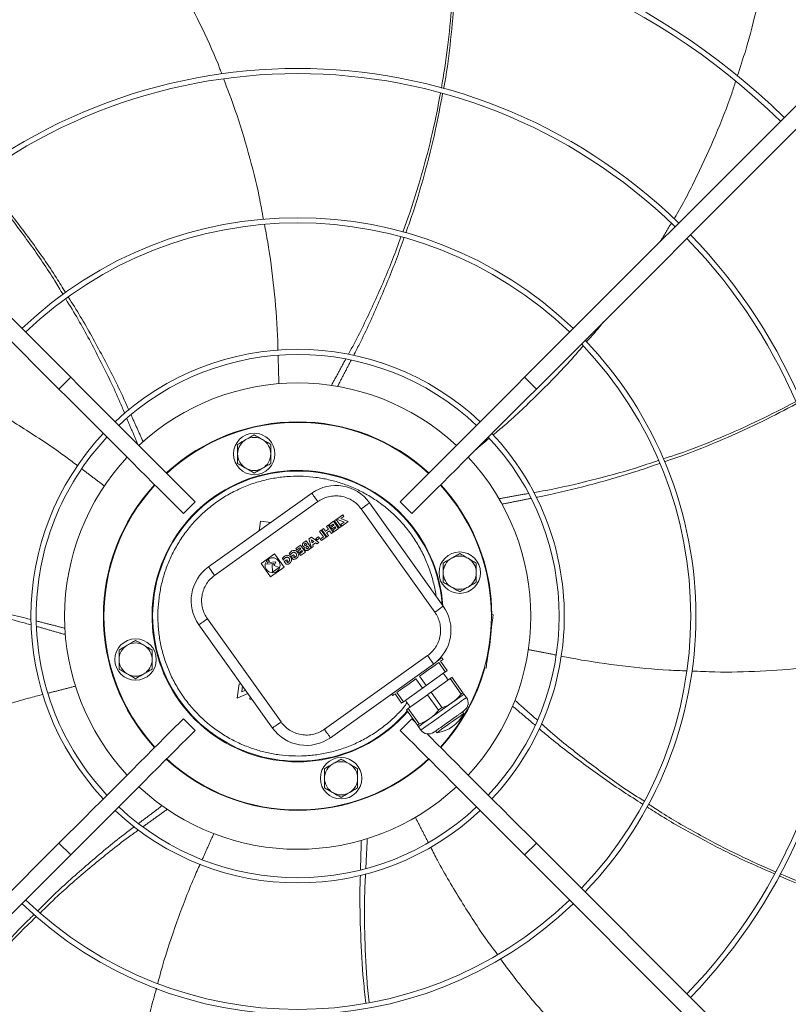
# Model space of a CAD drawing. Units: millimetres. Extents: x 301 to 17101, y 39 to 11919.
# Drawn here: x 9740 to 10111, y 8502 to 8977 of the extents above; entities that cross this region are included whole.
import ezdxf

# ---------------------------------------------------------------- set-up
doc = ezdxf.new("R2010")
doc.units = ezdxf.units.MM

msp = doc.modelspace()

# ---------------------------------------------------------------- linework, layer by layer
at = {"color": 7, "linetype": 'Continuous', "lineweight": 15}
for p, q in [((9558.848, 9010.826), (9764.995, 8804.678)), ((9984.147, 8804.678), (10190.294, 9010.826)), ((9759.339, 8799.021), (9553.191, 9005.169)), ((10195.951, 9005.169), (9989.803, 8799.021)), ((9764.995, 8804.678), (9759.339, 8799.021)), ((9989.803, 8799.021), (9984.147, 8804.678)), ((9881.419, 8748.745), (9831.578, 8713.194)), ((9825.073, 8744.6), (9819.417, 8738.943)), ((9884.322, 8744.674), (9834.482, 8709.123)), ((9944.866, 8694.236), (9909.315, 8744.076)), ((9929.725, 8738.943), (9924.068, 8744.6)), ((9896.375, 8738.345), (9893.509, 8736.301)), ((9895.455, 8736.549), (9896.913, 8737.589)), ((9896.913, 8737.589), (9896.375, 8738.345)), ((9940.795, 8691.333), (9905.244, 8741.173)), ((9856.658, 8735.225), (9856.056, 8730.654)), ((9861.56, 8734.58), (9856.658, 8735.225)), ((9888.461, 8732.701), (9889.276, 8733.281)), ((9889.4, 8731.385), (9888.461, 8732.701)), ((9891.691, 8729.895), (9889.276, 8733.281)), ((9891.946, 8735.186), (9889.666, 8733.56)), ((9889.666, 8733.56), (9890.205, 8732.804)), ((9890.205, 8732.804), (9891.671, 8733.85)), ((9892.07, 8733.29), (9890.605, 8732.244)), ((9890.605, 8732.244), (9891.144, 8731.489)), ((9891.144, 8731.489), (9892.609, 8732.534)), ((9891.671, 8733.85), (9892.07, 8733.29)), ((9894.362, 8731.799), (9891.946, 8735.186)), ((9893.129, 8736.042), (9892.315, 8735.461)), ((9892.315, 8735.461), (9894.736, 8732.066)), ((9892.609, 8732.534), (9893.009, 8731.974)), ((9895.55, 8732.647), (9893.129, 8736.042)), ((9893.509, 8736.301), (9896.975, 8734.803)), ((9894.736, 8732.066), (9895.55, 8732.647)), ((9896.975, 8734.803), (9895.386, 8733.67)), ((9895.386, 8733.67), (9895.925, 8732.914)), ((9898.921, 8735.051), (9895.455, 8736.549)), ((9895.925, 8732.914), (9898.921, 8735.051)), ((9881.206, 8727.525), (9880.021, 8726.68)), ((9884.788, 8724.97), (9881.206, 8727.525)), ((9884.617, 8727.757), (9883.315, 8726.828)), ((9885.156, 8727.002), (9884.617, 8727.757)), ((9885.954, 8730.912), (9885.14, 8730.331)), ((9885.14, 8730.331), (9887.017, 8727.7)), ((9887.017, 8727.7), (9885.486, 8726.608)), ((9888.37, 8727.525), (9885.954, 8730.912)), ((9886.025, 8725.853), (9888.37, 8727.525)), ((9887.094, 8731.725), (9886.28, 8731.144)), ((9886.28, 8731.144), (9888.695, 8727.758)), ((9887.094, 8731.725), (9888.032, 8730.409)), ((9888.032, 8730.409), (9889.4, 8731.385)), ((9888.571, 8729.654), (9889.939, 8730.629)), ((9889.509, 8728.338), (9888.571, 8729.654)), ((9888.695, 8727.758), (9889.509, 8728.338)), ((9889.939, 8730.629), (9890.877, 8729.314)), ((9890.877, 8729.314), (9891.691, 8729.895)), ((9893.009, 8731.974), (9891.478, 8730.882)), ((9892.017, 8730.127), (9891.478, 8730.882)), ((9892.017, 8730.127), (9894.362, 8731.799)), ((9875.924, 8723.758), (9873.644, 8722.132)), ((9878.34, 8720.371), (9875.924, 8723.758)), ((9878.725, 8725.755), (9877.29, 8724.732)), ((9878.396, 8724.617), (9877.984, 8724.323)), ((9878.931, 8723.868), (9878.396, 8724.617)), ((9878.518, 8723.573), (9878.931, 8723.868)), ((9881.14, 8722.369), (9878.725, 8725.755)), ((9879.353, 8723.276), (9878.86, 8722.923)), ((9879.94, 8722.454), (9879.353, 8723.276)), ((9880.021, 8726.68), (9881.271, 8722.462)), ((9881.17, 8726.322), (9881.612, 8724.828)), ((9882.439, 8725.417), (9881.17, 8726.322)), ((9882.132, 8723.076), (9881.271, 8722.462)), ((9881.612, 8724.828), (9882.439, 8725.417)), ((9881.891, 8723.887), (9883.238, 8724.847)), ((9882.132, 8723.076), (9881.891, 8723.887)), ((9883.238, 8724.847), (9883.926, 8724.356)), ((9883.315, 8726.828), (9883.854, 8726.073)), ((9883.854, 8726.073), (9885.156, 8727.002)), ((9883.926, 8724.356), (9884.788, 8724.97)), ((9886.025, 8725.853), (9885.486, 8726.608)), ((9863.404, 8719.544), (9856.891, 8714.898)), ((9868.049, 8713.031), (9863.404, 8719.544)), ((9870.531, 8719.6), (9871.057, 8718.862)), ((9871.434, 8718.205), (9872.601, 8719.038)), ((9872.419, 8716.823), (9871.434, 8718.205)), ((9872.601, 8719.038), (9873.043, 8718.419)), ((9873.043, 8718.419), (9872.606, 8718.108)), ((9872.606, 8718.108), (9872.889, 8717.711)), ((9873.644, 8722.132), (9874.183, 8721.376)), ((9874.183, 8721.376), (9875.649, 8722.422)), ((9876.048, 8721.861), (9874.583, 8720.816)), ((9874.583, 8720.816), (9875.122, 8720.061)), ((9875.122, 8720.061), (9876.587, 8721.106)), ((9876.987, 8720.546), (9875.456, 8719.454)), ((9875.995, 8718.699), (9875.456, 8719.454)), ((9875.649, 8722.422), (9876.048, 8721.861)), ((9875.995, 8718.699), (9878.34, 8720.371)), ((9876.587, 8721.106), (9876.987, 8720.546)), ((9879.446, 8722.101), (9879.94, 8722.454)), ((9879.706, 8721.346), (9881.14, 8722.369)), ((9856.891, 8714.898), (9861.536, 8708.385)), ((9860.612, 8716.57), (9859.679, 8714.522)), ((9859.679, 8714.522), (9863.013, 8714.843)), ((9861.041, 8715.968), (9860.612, 8716.57)), ((9860.721, 8715.266), (9861.041, 8715.968)), ((9864.055, 8715.587), (9860.721, 8715.266)), ((9861.536, 8708.385), (9868.049, 8713.031)), ((9862.681, 8714.115), (9862.238, 8714.29)), ((9862.238, 8714.29), (9862.398, 8710.622)), ((9863.013, 8714.843), (9862.681, 8714.115)), ((9863.278, 8713.881), (9864.055, 8715.587)), ((9865.654, 8712.944), (9863.278, 8713.881)), ((9867.21, 8717.23), (9867.736, 8716.493)), ((9868.112, 8715.836), (9869.28, 8716.669)), ((9868.112, 8715.836), (9869.098, 8714.454)), ((9869.28, 8716.669), (9869.721, 8716.05)), ((9869.721, 8716.05), (9869.284, 8715.738)), ((9869.284, 8715.738), (9869.567, 8715.342)), ((9862.398, 8710.622), (9865.654, 8712.944)), ((9968.067, 8690.249), (9968.968, 8690.13)), ((9826.91, 8685.298), (9862.461, 8635.458)), ((9830.981, 8688.201), (9866.531, 8638.361)), ((9967.271, 8677.241), (9968.185, 8684.181)), ((9968.185, 8684.181), (9967.925, 8684.216)), ((9966.357, 8670.301), (9967.271, 8677.241)), ((9887.454, 8634.86), (9937.294, 8670.411)), ((9966.097, 8670.335), (9966.357, 8670.301)), ((9890.357, 8630.789), (9940.197, 8666.34)), ((9945.858, 8662.541), (9942.664, 8667.019)), ((9943.55, 8667.65), (9946.743, 8663.173)), ((9945.858, 8662.541), (9936.638, 8655.965)), ((9965.574, 8664.352), (9964.674, 8664.471)), ((9846.32, 8656.703), (9845.42, 8649.862)), ((9847.409, 8656.559), (9846.32, 8656.703)), ((9846.474, 8657.87), (9846.433, 8657.558)), ((9846.433, 8657.558), (9846.724, 8657.52)), ((9934.867, 8654.701), (9931.674, 8659.179)), ((9933.445, 8660.442), (9936.638, 8655.965)), ((9948.181, 8659.285), (9938.961, 8652.708)), ((9953.485, 8651.848), (9948.181, 8659.285)), ((9949.066, 8659.916), (9954.37, 8652.48)), ((9845.42, 8649.862), (9850.577, 8652.118)), ((9847.568, 8652.848), (9847.956, 8655.793)), ((9849.465, 8653.677), (9847.568, 8652.848)), ((9924.762, 8647.494), (9921.568, 8651.971)), ((9922.454, 8652.603), (9925.648, 8648.125)), ((9934.867, 8654.701), (9925.648, 8648.125)), ((9937.19, 8651.445), (9927.971, 8644.869)), ((9942.494, 8644.009), (9937.19, 8651.445)), ((9938.961, 8652.708), (9944.265, 8645.272)), ((9851.634, 8650.636), (9851.467, 8649.368)), ((9851.467, 8649.368), (9852.649, 8649.213)), ((9932.389, 8636.801), (9927.085, 8644.237)), ((9927.971, 8644.869), (9933.275, 8637.433)), ((9819.417, 8639.948), (9825.073, 8634.291)), ((9924.068, 8634.291), (9929.725, 8639.948)), ((9931.188, 8638.486), (9929.725, 8639.948)), ((9553.191, 8373.722), (9759.339, 8579.87)), ((9759.339, 8579.87), (9764.995, 8574.213)), ((9984.147, 8574.213), (9989.803, 8579.87)), ((9989.803, 8579.87), (10195.951, 8373.722)), ((9764.995, 8574.213), (9558.848, 8368.065)), ((10190.294, 8368.065), (9984.147, 8574.213))]:
    msp.add_line(p, q, dxfattribs=at)
at = {"color": 7, "linetype": 'Continuous', "lineweight": 15, "flags": 128}
for points in [[(9764.995, 8804.678), (9769.124, 8800.549), (9773.237, 8796.436), (9777.319, 8792.355), (9781.354, 8788.319), (9785.327, 8784.346), (9789.224, 8780.449), (9793.029, 8776.645), (9796.728, 8772.946), (9800.307, 8769.367), (9803.752, 8765.921), (9807.051, 8762.622), (9810.191, 8759.483), (9813.16, 8756.514), (9815.947, 8753.727), (9818.541, 8751.132), (9820.933, 8748.741), (9823.113, 8746.56), (9825.073, 8744.6)], [(9984.147, 8804.678), (9980.018, 8800.549), (9975.905, 8796.436), (9971.823, 8792.355), (9967.788, 8788.319), (9963.815, 8784.346), (9959.918, 8780.449), (9956.113, 8776.645), (9952.414, 8772.946), (9948.835, 8769.367), (9945.39, 8765.921), (9942.091, 8762.622), (9938.951, 8759.483), (9935.982, 8756.514), (9933.195, 8753.727), (9930.601, 8751.132), (9928.209, 8748.741), (9926.029, 8746.56), (9924.068, 8744.6)], [(9759.339, 8799.021), (9763.467, 8794.892), (9767.58, 8790.779), (9771.662, 8786.698), (9775.697, 8782.662), (9779.671, 8778.689), (9783.567, 8774.793), (9787.372, 8770.988), (9791.071, 8767.289), (9794.65, 8763.71), (9798.095, 8760.265), (9801.394, 8756.966), (9804.534, 8753.826), (9807.503, 8750.857), (9810.29, 8748.07), (9812.884, 8745.476), (9815.276, 8743.084), (9817.456, 8740.904), (9819.417, 8738.943)], [(9989.803, 8799.021), (9985.675, 8794.892), (9981.562, 8790.779), (9977.48, 8786.698), (9973.445, 8782.662), (9969.471, 8778.689), (9965.575, 8774.793), (9961.77, 8770.988), (9958.071, 8767.289), (9954.492, 8763.71), (9951.047, 8760.265), (9947.748, 8756.966), (9944.608, 8753.826), (9941.639, 8750.857), (9938.852, 8748.07), (9936.258, 8745.476), (9933.866, 8743.084), (9931.686, 8740.904), (9929.725, 8738.943)], [(9943.63, 8752.848), (9945.293, 8750.987), (9948.948, 8746.517)], [(9884.322, 8744.674), (9883.756, 8745.468), (9883.211, 8746.232), (9882.709, 8746.936), (9882.269, 8747.552), (9881.908, 8748.059), (9881.64, 8748.435), (9881.474, 8748.667), (9881.419, 8748.745)], [(9905.244, 8741.173), (9906.038, 8741.739), (9906.802, 8742.284), (9907.506, 8742.786), (9908.123, 8743.226), (9908.629, 8743.587), (9909.005, 8743.855), (9909.237, 8744.021), (9909.315, 8744.076)], [(9834.482, 8709.123), (9833.916, 8709.918), (9833.371, 8710.681), (9832.869, 8711.385), (9832.429, 8712.002), (9832.068, 8712.508), (9831.799, 8712.884), (9831.634, 8713.116), (9831.578, 8713.194)], [(9944.866, 8694.236), (9944.787, 8694.181), (9944.556, 8694.015), (9944.18, 8693.747), (9943.673, 8693.386), (9943.057, 8692.946), (9942.353, 8692.444), (9941.589, 8691.899), (9940.795, 8691.333)], [(9968.968, 8690.13), (9968.953, 8690.016), (9968.908, 8689.677), (9968.836, 8689.128), (9968.739, 8688.388), (9968.62, 8687.486), (9968.484, 8686.458), (9968.337, 8685.342), (9968.185, 8684.181)], [(9830.981, 8688.201), (9830.187, 8687.635), (9829.423, 8687.09), (9828.719, 8686.588), (9828.102, 8686.148), (9827.596, 8685.787), (9827.22, 8685.519), (9826.988, 8685.354), (9826.91, 8685.298)], [(9937.294, 8670.411), (9937.86, 8669.616), (9938.405, 8668.853), (9938.907, 8668.149), (9939.347, 8667.532), (9939.708, 8667.026), (9939.976, 8666.65), (9940.142, 8666.418), (9940.197, 8666.34)], [(9966.357, 8670.301), (9966.205, 8669.141), (9966.058, 8668.025), (9965.922, 8666.996), (9965.804, 8666.095), (9965.706, 8665.355), (9965.634, 8664.805), (9965.589, 8664.467), (9965.574, 8664.352)], [(9942.664, 8667.019), (9941.829, 8666.423), (9940.875, 8665.742), (9939.816, 8664.987), (9938.665, 8664.166), (9937.436, 8663.29), (9936.145, 8662.369), (9934.809, 8661.416), (9933.445, 8660.442)], [(9941.909, 8667.708), (9942.888, 8668.407), (9943.606, 8668.919), (9944.043, 8669.231), (9944.19, 8669.335)], [(9944.771, 8668.521), (9944.693, 8668.466), (9944.462, 8668.301), (9944.079, 8668.028), (9943.55, 8667.65)], [(9946.743, 8663.173), (9946.645, 8663.102), (9946.543, 8663.03), (9946.438, 8662.954), (9946.329, 8662.877), (9946.216, 8662.796), (9946.1, 8662.714), (9945.981, 8662.629), (9945.858, 8662.541)], [(9931.674, 8659.179), (9930.309, 8658.206), (9928.973, 8657.252), (9927.682, 8656.332), (9926.453, 8655.455), (9925.302, 8654.634), (9924.243, 8653.879), (9923.29, 8653.199), (9922.454, 8652.603)], [(9949.066, 8659.916), (9948.968, 8659.846), (9948.866, 8659.773), (9948.76, 8659.698), (9948.651, 8659.62), (9948.539, 8659.54), (9948.423, 8659.457), (9948.304, 8659.372), (9948.181, 8659.285)], [(9921.568, 8651.971), (9921.039, 8651.594), (9920.657, 8651.321), (9920.425, 8651.155), (9920.347, 8651.1)], [(9936.638, 8655.965), (9936.417, 8655.807), (9936.196, 8655.649), (9935.974, 8655.491), (9935.753, 8655.333), (9935.531, 8655.175), (9935.31, 8655.017), (9935.089, 8654.859), (9934.867, 8654.701)], [(9938.961, 8652.708), (9938.74, 8652.55), (9938.519, 8652.393), (9938.297, 8652.235), (9938.076, 8652.077), (9937.854, 8651.919), (9937.633, 8651.761), (9937.411, 8651.603), (9937.19, 8651.445)], [(9954.873, 8651.775), (9954.779, 8651.708), (9954.499, 8651.508), (9954.037, 8651.178), (9953.401, 8650.725), (9952.602, 8650.155), (9951.654, 8649.479), (9950.573, 8648.708), (9949.378, 8647.855)], [(9954.37, 8652.48), (9954.272, 8652.41), (9954.17, 8652.337), (9954.065, 8652.262), (9953.955, 8652.184), (9953.843, 8652.104), (9953.727, 8652.021), (9953.608, 8651.936), (9953.485, 8651.848)], [(9925.648, 8648.125), (9925.525, 8648.038), (9925.406, 8647.952), (9925.29, 8647.87), (9925.177, 8647.79), (9925.068, 8647.712), (9924.963, 8647.636), (9924.861, 8647.564), (9924.762, 8647.494)], [(9956.035, 8650.147), (9955.885, 8650.04), (9955.439, 8649.722), (9954.71, 8649.202), (9953.717, 8648.494), (9952.488, 8647.617), (9951.055, 8646.595), (9949.459, 8645.456), (9947.742, 8644.232), (9945.952, 8642.955), (9944.137, 8641.66), (9942.346, 8640.383), (9940.629, 8639.158), (9939.033, 8638.019), (9937.6, 8636.998), (9936.371, 8636.121), (9935.378, 8635.413), (9934.649, 8634.892), (9934.203, 8634.575), (9934.054, 8634.468)], [(9949.378, 8647.855), (9948.089, 8646.935), (9946.727, 8645.964), (9945.317, 8644.959), (9943.883, 8643.935), (9942.448, 8642.912), (9941.038, 8641.906), (9939.677, 8640.935), (9938.387, 8640.016)], [(9927.971, 8644.869), (9927.848, 8644.781), (9927.728, 8644.696), (9927.613, 8644.613), (9927.5, 8644.533), (9927.391, 8644.455), (9927.286, 8644.38), (9927.184, 8644.307), (9927.085, 8644.237)], [(9954.751, 8642.475), (9954.713, 8642.448), (9954.41, 8642.232), (9953.819, 8641.81), (9952.966, 8641.202), (9951.893, 8640.437), (9950.649, 8639.549), (9949.292, 8638.581), (9947.885, 8637.578), (9946.496, 8636.587), (9945.187, 8635.654), (9944.022, 8634.822), (9943.053, 8634.131), (9942.327, 8633.613), (9941.877, 8633.293), (9941.725, 8633.184), (9941.725, 8633.184)], [(9944.265, 8645.272), (9944.044, 8645.114), (9943.823, 8644.956), (9943.601, 8644.799), (9943.38, 8644.64), (9943.158, 8644.482), (9942.937, 8644.324), (9942.715, 8644.167), (9942.494, 8644.009)], [(9759.339, 8579.87), (9763.467, 8583.998), (9767.58, 8588.111), (9771.662, 8592.193), (9775.697, 8596.229), (9779.671, 8600.202), (9783.567, 8604.098), (9787.372, 8607.903), (9791.071, 8611.602), (9794.65, 8615.181), (9798.095, 8618.626), (9801.394, 8621.925), (9804.534, 8625.065), (9807.503, 8628.034), (9810.29, 8630.821), (9812.884, 8633.415), (9815.276, 8635.807), (9817.456, 8637.987), (9819.417, 8639.948)], [(9866.531, 8638.361), (9865.737, 8637.795), (9864.974, 8637.25), (9864.27, 8636.748), (9863.653, 8636.308), (9863.147, 8635.947), (9862.771, 8635.679), (9862.539, 8635.513), (9862.461, 8635.458)], [(9933.275, 8637.433), (9933.152, 8637.345), (9933.033, 8637.26), (9932.917, 8637.177), (9932.804, 8637.097), (9932.695, 8637.019), (9932.59, 8636.944), (9932.488, 8636.871), (9932.389, 8636.801)], [(9938.387, 8640.016), (9937.192, 8639.163), (9936.111, 8638.392), (9935.163, 8637.716), (9934.365, 8637.146), (9933.729, 8636.693), (9933.267, 8636.363), (9932.986, 8636.163), (9932.892, 8636.096)], [(9764.995, 8574.213), (9769.124, 8578.342), (9773.237, 8582.455), (9777.319, 8586.536), (9781.354, 8590.572), (9785.327, 8594.545), (9789.224, 8598.442), (9793.029, 8602.246), (9796.728, 8605.945), (9800.307, 8609.524), (9803.752, 8612.97), (9807.051, 8616.268), (9810.191, 8619.408), (9813.16, 8622.377), (9815.947, 8625.164), (9818.541, 8627.758), (9820.933, 8630.15), (9823.113, 8632.331), (9825.073, 8634.291)], [(9887.454, 8634.86), (9888.02, 8634.066), (9888.565, 8633.302), (9889.067, 8632.598), (9889.507, 8631.982), (9889.868, 8631.475), (9890.136, 8631.099), (9890.301, 8630.868), (9890.357, 8630.789)], [(9984.147, 8574.213), (9980.018, 8578.342), (9975.905, 8582.455), (9971.823, 8586.536), (9967.788, 8590.572), (9963.815, 8594.545), (9959.918, 8598.442), (9956.113, 8602.246), (9952.414, 8605.945), (9948.835, 8609.524), (9945.39, 8612.97), (9942.091, 8616.268), (9938.951, 8619.408), (9935.982, 8622.377), (9933.195, 8625.164), (9930.601, 8627.758), (9928.209, 8630.15), (9926.029, 8632.331), (9924.068, 8634.291)], [(9989.803, 8579.87), (9985.675, 8583.998), (9981.562, 8588.111), (9977.48, 8592.193), (9973.445, 8596.229), (9969.471, 8600.202), (9965.575, 8604.098), (9961.77, 8607.903), (9958.071, 8611.602), (9954.492, 8615.181), (9951.047, 8618.626), (9947.748, 8621.925), (9944.608, 8625.065), (9941.639, 8628.034), (9938.852, 8630.821), (9937.041, 8632.632)]]:
    msp.add_lwpolyline(points, dxfattribs=at)
at = {"color": 7, "linetype": 'Continuous', "lineweight": 15}
for centre, radius in [((9853.607, 8767.685), 10), ((9952.811, 8710.41), 10), ((9862.47, 8713.965), 3.6), ((9796.331, 8668.481), 10), ((9895.535, 8611.205), 10)]:
    msp.add_circle(centre, radius, dxfattribs=at)
for centre, radius, start, end in [((9874.571, 8689.445), 336.25, 45.6816, 134.3184), ((9874.571, 8689.445), 333.75, 45.68671, 134.31329), ((9874.571, 8689.445), 264.25, 45.86733, 134.13267), ((9874.571, 8689.445), 261.75, 45.87561, 134.12439), ((9874.571, 8689.445), 192.25, 46.1922, 133.8078), ((9874.571, 8689.445), 189.75, 46.20791, 133.79209), ((9874.571, 8689.445), 261.75, 315.87561, 44.12439), ((9874.571, 8689.445), 264.25, 0, 44.13267), ((9874.571, 8689.445), 192.25, 0, 43.8078), ((9874.571, 8689.445), 128.731, 46.78062, 133.21938), ((9874.571, 8689.445), 189.75, 316.20791, 43.79209), ((9874.571, 8689.445), 126.231, 46.81589, 133.18411), ((9874.571, 8689.445), 112.5, 47.03761, 132.96239), ((9874.571, 8689.445), 93.75, 47.44536, 132.55464), ((9874.571, 8689.445), 93.5, 47.4519, 132.5481), ((9874.571, 8689.445), 128.731, 136.78062, 223.21938), ((9874.571, 8689.445), 126.231, 136.81589, 180), ((9853.607, 8767.685), 8, 60, 120), ((9874.571, 8689.445), 126.231, 316.81589, 43.18411), ((9874.571, 8689.445), 128.731, 0, 43.21938), ((9853.607, 8767.685), 8, 120, 180), ((9853.607, 8767.685), 8, 0, 60), ((9874.571, 8689.445), 112.5, 137.03761, 180), ((9853.607, 8767.685), 8, 180, 240), ((9853.607, 8767.685), 8, 300, 0), ((9874.571, 8689.445), 112.5, 317.03761, 42.96239), ((9853.607, 8767.685), 8, 240, 300), ((9874.571, 8689.445), 70.3, 4.10842, 319.07443), ((9874.571, 8689.445), 70, 4.51318, 180), ((9874.571, 8689.445), 93.75, 137.44536, 222.55464), ((9874.571, 8689.445), 93.5, 137.4519, 222.5481), ((9893.033, 8732.462), 20, 35.5, 125.5), ((9874.571, 8689.445), 93.5, 317.4519, 42.5481), ((9874.571, 8689.445), 93.75, 0.4707, 37.5), ((9952.811, 8710.41), 8, 60, 120), ((9843.192, 8696.912), 20, 125.5, 215.5), ((9952.811, 8710.41), 8, 120, 180), ((9952.811, 8710.41), 8, 0, 60), ((9952.811, 8710.41), 8, 180, 240), ((9952.811, 8710.41), 8, 300, 0), ((9952.811, 8710.41), 8, 240, 300), ((9928.583, 8682.622), 20, 305.5, 35.5), ((9874.571, 8689.445), 126.231, 180, 223.18411), ((9874.571, 8689.445), 112.5, 180, 222.96239), ((9874.571, 8689.445), 70, 180, 319.13373), ((9874.571, 8689.445), 128.731, 316.78062, 360), ((9874.571, 8689.445), 192.25, 316.1922, 0), ((9874.571, 8689.445), 264.25, 315.86733, 360), ((9874.571, 8689.445), 93.75, 348.31478, 356.68522), ((9796.331, 8668.481), 8, 120, 180), ((9796.331, 8668.481), 8, 60, 120), ((9796.331, 8668.481), 8, 0, 60), ((9796.331, 8668.481), 8, 180, 240), ((9796.331, 8668.481), 8, 300, 0), ((9796.331, 8668.481), 8, 240, 300), ((9874.571, 8689.445), 93.75, 317.44536, 344.5293), ((9952.371, 8647.534), 4.5, 305.5, 35.5), ((9939.528, 8650.041), 17, 277.42751, 333.57249), ((9878.743, 8647.072), 20, 215.5, 305.5), ((9937.717, 8637.081), 4.5, 215.5, 305.5), ((9874.571, 8689.445), 93.75, 227.44536, 312.55464), ((9874.571, 8689.445), 93.5, 227.4519, 312.5481), ((9895.535, 8611.205), 8, 120, 180), ((9895.535, 8611.205), 8, 60, 120), ((9895.535, 8611.205), 8, 0, 60), ((9895.535, 8611.205), 8, 180, 240), ((9895.535, 8611.205), 8, 300, 0), ((9874.571, 8689.445), 112.5, 227.03761, 312.96239), ((9895.535, 8611.205), 8, 240, 300), ((9874.571, 8689.445), 128.731, 226.78062, 313.21938), ((9874.571, 8689.445), 126.231, 226.81589, 313.18411), ((9874.571, 8689.445), 189.75, 226.20791, 313.79209), ((9874.571, 8689.445), 192.25, 226.1922, 313.8078)]:
    msp.add_arc(centre, radius, start, end, dxfattribs=at)
for points, knots in [([(10086.812, 8950.035), (10088.196, 8954.184), (10091.917, 8965.34), (10096.635, 8984.013), (10100.977, 9004.628), (10102.855, 9018.172), (10103.705, 9024.3)], [0, 0, 0, 0, 0.1719676, 0.4623752, 0.7567732, 1, 1, 1, 1]), ([(9837.951, 8951.045), (9837.662, 8951.828), (9834.932, 8959.242), (9828.7, 8972.885), (9819.038, 8991.959), (9810.921, 9006.256), (9805.72, 9014.017), (9804.555, 9015.755)], [0, 0, 0, 0, 0.0343439, 0.3249126, 0.6158098, 0.913952, 1, 1, 1, 1]), ([(9943.994, 8944.24), (9945.053, 8950.758), (9947.219, 8964.091), (9949.107, 8984.565), (9950.043, 9001.474), (9949.895, 9011.492), (9949.851, 9014.463)], [0, 0, 0, 0, 0.2806568, 0.5741175, 0.8737317, 1, 1, 1, 1]), ([(9950.948, 9014.228), (9950.98, 9011.526), (9951.091, 9001.935), (9950.226, 8985.464), (9948.222, 8964.894), (9946.437, 8951.04), (9945.062, 8944.111), (9945.03, 8943.949)], [0, 0, 0, 0, 0.1147559, 0.4074328, 0.6999176, 0.992979, 1, 1, 1, 1]), ([(9858.062, 8880.869), (9857.407, 8884.516), (9855.459, 8895.357), (9850.937, 8912.93), (9845.26, 8931.912), (9840.784, 8943.579), (9838.859, 8948.598)], [0, 0, 0, 0, 0.1576423, 0.468543, 0.7713307, 1, 1, 1, 1]), ([(10056.269, 8881.187), (10056.7, 8881.899), (10060.794, 8888.654), (10067.573, 8902.031), (10076.461, 8921.477), (10082.568, 8936.71), (10085.385, 8945.587), (10086.01, 8947.554)], [0, 0, 0, 0, 0.0342954, 0.3252359, 0.6165071, 0.9150298, 1, 1, 1, 1]), ([(9925.28, 8874.722), (9926.189, 8877.131), (9929.636, 8886.271), (9934.488, 8902.334), (9939.78, 8922.289), (9942.328, 8935.491), (9943.55, 8941.82)], [0, 0, 0, 0, 0.1109083, 0.4208639, 0.7223804, 1, 1, 1, 1]), ([(9944.551, 8941.524), (9943.432, 8935.544), (9941.002, 8922.559), (9935.916, 8902.794), (9931.105, 8886.346), (9927.694, 8876.943), (9926.736, 8874.304)], [0, 0, 0, 0, 0.2620838, 0.5690382, 0.879035, 1, 1, 1, 1]), ([(9761.301, 8844.662), (9759.995, 8846.856), (9755.008, 8855.233), (9745.485, 8869.024), (9733.167, 8885.625), (9724.416, 8895.869), (9720.212, 8900.791)], [0, 0, 0, 0, 0.110005, 0.4198651, 0.721289, 1, 1, 1, 1]), ([(9721.031, 8901.431), (9725.039, 8896.793), (9733.706, 8886.764), (9746.016, 8870.427), (9755.854, 8856.445), (9761.057, 8847.951), (9762.503, 8845.592)], [0, 0, 0, 0, 0.2640046, 0.5708949, 0.8808288, 1, 1, 1, 1]), ([(9865.06, 8817.649), (9865.007, 8820.064), (9864.783, 8830.104), (9863.168, 8847.582), (9861.057, 8865.453), (9859.07, 8875.618), (9858.522, 8878.423)], [0, 0, 0, 0, 0.1184187, 0.4923132, 0.8599333, 1, 1, 1, 1]), ([(9899.063, 8815.812), (9899.99, 8817.496), (9904.537, 8825.752), (9911.698, 8840.972), (9919.27, 8858.154), (9923.1, 8868.749), (9924.42, 8872.399)], [0, 0, 0, 0, 0.0929369, 0.4555918, 0.8124656, 1, 1, 1, 1]), ([(9925.901, 8871.959), (9924.702, 8868.515), (9921.073, 8858.092), (9913.865, 8840.992), (9906.923, 8825.509), (9902.498, 8817.023), (9901.547, 8815.2)], [0, 0, 0, 0, 0.17695825, 0.53559093, 0.90020357, 1, 1, 1, 1]), ([(9791.108, 8787.231), (9790.348, 8789.057), (9786.709, 8797.81), (9779.252, 8812.948), (9770.537, 8829.584), (9764.639, 8839.187), (9762.607, 8842.498)], [0, 0, 0, 0, 0.0953179, 0.4569476, 0.8128119, 1, 1, 1, 1]), ([(9763.835, 8843.445), (9765.796, 8840.336), (9771.697, 8830.976), (9780.587, 8814.655), (9788.371, 8799.557), (9792.254, 8790.79), (9793.094, 8788.893)], [0, 0, 0, 0, 0.1779329, 0.5357588, 0.8995529, 1, 1, 1, 1]), ([(10013.923, 8821.686), (10016.418, 8824.44), (10019.271, 8827.59), (10021.848, 8830.965), (10022.171, 8831.389)], [0, 0, 0, 0, 0.8745303, 1, 1, 1, 1]), ([(9968.97, 8776.895), (9970.792, 8778.416), (9978.47, 8784.825), (9991.096, 8796.958), (10003.737, 8809.732), (10010.429, 8817.603), (10012.264, 8819.761)], [0, 0, 0, 0, 0.1167771, 0.4918912, 0.8607088, 1, 1, 1, 1]), ([(9768.332, 8762), (9766.436, 8763.445), (9758.472, 8769.51), (9743.825, 8779.126), (9728.552, 8788.61), (9719.382, 8793.387), (9716.863, 8794.699)], [0, 0, 0, 0, 0.1171697, 0.4919604, 0.8604618, 1, 1, 1, 1]), ([(10051.117, 8765.342), (10053.542, 8766.126), (10062.812, 8769.122), (10078.371, 8775.335), (10097.256, 8783.63), (10109.15, 8789.861), (10114.843, 8792.843)], [0, 0, 0, 0, 0.1100016, 0.4205537, 0.7226524, 1, 1, 1, 1]), ([(10115.254, 8791.885), (10109.891, 8789.037), (10098.235, 8782.847), (10079.621, 8774.505), (10063.808, 8768.028), (10054.375, 8764.847), (10051.761, 8763.965)], [0, 0, 0, 0, 0.2622574, 0.5700066, 0.8808096, 1, 1, 1, 1]), ([(9853.607, 8776.923), (9852.957, 8776.548), (9851.646, 8775.791), (9850.29, 8775.008), (9849.607, 8774.614)], [0, 0, 0, 0, 0.495465, 1, 1, 1, 1]), ([(9857.607, 8774.614), (9856.936, 8775.001), (9855.581, 8775.783), (9854.27, 8776.54), (9853.607, 8776.923)], [0, 0, 0, 0, 0.4945151, 1, 1, 1, 1]), ([(9849.607, 8774.614), (9848.936, 8774.227), (9847.581, 8773.444), (9846.27, 8772.687), (9845.607, 8772.304)], [0, 0, 0, 0, 0.4945151, 1, 1, 1, 1]), ([(9845.607, 8772.304), (9845.607, 8771.554), (9845.607, 8770.04), (9845.607, 8768.475), (9845.607, 8767.685)], [0, 0, 0, 0, 0.4954564, 1, 1, 1, 1]), ([(9861.607, 8772.304), (9860.957, 8772.679), (9859.646, 8773.436), (9858.29, 8774.219), (9857.607, 8774.614)], [0, 0, 0, 0, 0.495465, 1, 1, 1, 1]), ([(9861.607, 8767.685), (9861.607, 8768.459), (9861.607, 8770.024), (9861.607, 8771.539), (9861.607, 8772.304)], [0, 0, 0, 0, 0.4945059, 1, 1, 1, 1]), ([(9845.607, 8767.685), (9845.607, 8766.912), (9845.607, 8765.346), (9845.607, 8763.832), (9845.607, 8763.067)], [0, 0, 0, 0, 0.4945059, 1, 1, 1, 1]), ([(9861.607, 8763.067), (9861.607, 8763.817), (9861.607, 8765.331), (9861.607, 8766.896), (9861.607, 8767.685)], [0, 0, 0, 0, 0.4954564, 1, 1, 1, 1]), ([(9845.607, 8763.067), (9846.256, 8762.692), (9847.567, 8761.935), (9848.923, 8761.152), (9849.607, 8760.757)], [0, 0, 0, 0, 0.4954541, 1, 1, 1, 1]), ([(9849.607, 8760.757), (9850.277, 8760.37), (9851.632, 8759.588), (9852.944, 8758.831), (9853.607, 8758.448)], [0, 0, 0, 0, 0.4945262, 1, 1, 1, 1]), ([(9853.607, 8758.448), (9854.256, 8758.823), (9855.567, 8759.58), (9856.923, 8760.362), (9857.607, 8760.757)], [0, 0, 0, 0, 0.4954541, 1, 1, 1, 1]), ([(9857.607, 8760.757), (9858.277, 8761.144), (9859.632, 8761.927), (9860.944, 8762.684), (9861.607, 8763.067)], [0, 0, 0, 0, 0.4945045, 1, 1, 1, 1]), ([(9988.481, 8749.058), (9990.429, 8749.391), (9999.771, 8750.992), (10016.188, 8754.893), (10034.334, 8759.685), (10044.999, 8763.293), (10048.668, 8764.535)], [0, 0, 0, 0, 0.0953052, 0.4571591, 0.8132456, 1, 1, 1, 1]), ([(10049.305, 8763.121), (10045.853, 8761.907), (10035.43, 8758.241), (10017.554, 8753.212), (10001.124, 8748.987), (9991.734, 8747.156), (9989.719, 8746.763)], [0, 0, 0, 0, 0.1774809, 0.5359573, 0.9004123, 1, 1, 1, 1]), ([(9941.355, 8699.159), (9941.344, 8699.263), (9941.119, 8701.538), (9940.08, 8705.979), (9938.173, 8712.43), (9935.498, 8718.764), (9932.176, 8724.86), (9928.218, 8730.61), (9923.688, 8735.921), (9918.661, 8740.712), (9913.229, 8744.919), (9907.514, 8748.486), (9901.574, 8751.426), (9895.56, 8753.704), (9889.48, 8755.376), (9883.394, 8756.461), (9877.234, 8756.988), (9870.929, 8756.947), (9864.53, 8756.303), (9858.032, 8755), (9851.588, 8753.034), (9845.252, 8750.376), (9839.157, 8747.05), (9833.406, 8743.092), (9828.095, 8738.562), (9823.305, 8733.536), (9819.097, 8728.104), (9815.531, 8722.388), (9812.588, 8716.449), (9810.32, 8710.434), (9808.615, 8704.358), (9807.971, 8700.29), (9807.648, 8698.256)], [0, 0, 0, 0, 0.0016204, 0.0354602, 0.0704326, 0.1059573, 0.1418601, 0.1779545, 0.2140494, 0.249952, 0.2854764, 0.3204488, 0.3542861, 0.388126, 0.4200464, 0.4519701, 0.4838906, 0.5158136, 0.5496509, 0.5834904, 0.6184629, 0.6539875, 0.6898904, 0.7259849, 0.7620796, 0.7979822, 0.8335069, 0.8684793, 0.9023163, 0.9361564, 0.9680761, 1, 1, 1, 1]), ([(9905.244, 8741.173), (9904.674, 8741.89), (9903.498, 8743.366), (9901.195, 8745.157), (9898.507, 8746.542), (9895.526, 8747.361), (9892.44, 8747.557), (9889.448, 8747.123), (9886.688, 8746.179), (9885.095, 8745.166), (9884.322, 8744.674)], [0, 0, 0, 0, 0.1165163, 0.2400116, 0.3686431, 0.5000009, 0.6313618, 0.7599873, 0.8834836, 1, 1, 1, 1]), ([(9877.29, 8724.732), (9877.204, 8724.647), (9877.032, 8724.477), (9876.879, 8724.143), (9876.857, 8723.797), (9876.957, 8723.467), (9877.137, 8723.192), (9877.379, 8722.996), (9877.639, 8722.902), (9877.83, 8722.905), (9877.93, 8722.929), (9877.947, 8722.933)], [0, 0, 0, 0, 0.1398025, 0.2757904, 0.4127441, 0.5299482, 0.6672323, 0.7851227, 0.8822706, 0.9797041, 1, 1, 1, 1]), ([(9877.947, 8722.933), (9877.884, 8722.843), (9877.758, 8722.661), (9877.695, 8722.321), (9877.729, 8721.957), (9877.888, 8721.594), (9878.17, 8721.281), (9878.541, 8721.073), (9878.945, 8721.017), (9879.347, 8721.118), (9879.576, 8721.263), (9879.706, 8721.346)], [0, 0, 0, 0, 0.0944646, 0.1886428, 0.291859, 0.4065859, 0.5247849, 0.6491937, 0.76691, 0.8675504, 1, 1, 1, 1]), ([(9877.984, 8724.323), (9877.95, 8724.292), (9877.882, 8724.232), (9877.822, 8724.104), (9877.809, 8723.967), (9877.844, 8723.829), (9877.921, 8723.692), (9878.041, 8723.576), (9878.182, 8723.507), (9878.319, 8723.492), (9878.433, 8723.519), (9878.493, 8723.557), (9878.518, 8723.573)], [0, 0, 0, 0, 0.0989351, 0.1975806, 0.3000112, 0.39328, 0.505123, 0.6405833, 0.750833, 0.8433718, 0.9361701, 1, 1, 1, 1]), ([(9878.86, 8722.923), (9878.796, 8722.863), (9878.692, 8722.765), (9878.597, 8722.588), (9878.58, 8722.425), (9878.616, 8722.268), (9878.706, 8722.127), (9878.822, 8722.011), (9878.965, 8721.954), (9879.114, 8721.948), (9879.278, 8722.004), (9879.388, 8722.068), (9879.446, 8722.101)], [0, 0, 0, 0, 0.151764, 0.2460336, 0.3410538, 0.4280747, 0.5196139, 0.6297678, 0.7052676, 0.7805895, 0.8835251, 1, 1, 1, 1]), ([(9869.098, 8714.454), (9869.321, 8714.446), (9869.768, 8714.429), (9870.469, 8714.722), (9871.072, 8715.208), (9871.487, 8715.842), (9871.64, 8716.481), (9871.565, 8717.112), (9871.297, 8717.757), (9870.834, 8718.321), (9870.212, 8718.709), (9869.549, 8718.837), (9868.81, 8718.715), (9868.074, 8718.301), (9867.501, 8717.765), (9867.278, 8717.356), (9867.21, 8717.23)], [0, 0, 0, 0, 0.06697111, 0.13379694, 0.22448573, 0.29807272, 0.35891079, 0.41966282, 0.4870599, 0.56815279, 0.63639815, 0.70495052, 0.76783174, 0.85918568, 0.95686278, 1, 1, 1, 1]), ([(9867.736, 8716.493), (9867.89, 8716.761), (9868.154, 8717.218), (9868.674, 8717.669), (9869.13, 8717.87), (9869.535, 8717.904), (9869.936, 8717.782), (9870.319, 8717.518), (9870.596, 8717.116), (9870.721, 8716.702), (9870.697, 8716.301), (9870.527, 8715.946), (9870.261, 8715.631), (9869.927, 8715.411), (9869.68, 8715.364), (9869.567, 8715.342)], [0, 0, 0, 0, 0.15068267, 0.25751409, 0.33186418, 0.39220226, 0.45266555, 0.53411968, 0.61585862, 0.68793941, 0.74244092, 0.80907068, 0.87756963, 0.94371094, 1, 1, 1, 1]), ([(9872.419, 8716.823), (9872.643, 8716.815), (9873.089, 8716.799), (9873.79, 8717.092), (9874.393, 8717.577), (9874.808, 8718.211), (9874.961, 8718.851), (9874.887, 8719.481), (9874.619, 8720.127), (9874.155, 8720.69), (9873.534, 8721.078), (9872.87, 8721.206), (9872.131, 8721.084), (9871.396, 8720.67), (9870.823, 8720.135), (9870.6, 8719.725), (9870.531, 8719.6)], [0, 0, 0, 0, 0.0669706, 0.1338071, 0.2244952, 0.2980817, 0.3589134, 0.419671, 0.4870675, 0.5681675, 0.636402, 0.7049527, 0.7678325, 0.8591886, 0.9568692, 1, 1, 1, 1]), ([(9871.057, 8718.862), (9871.212, 8719.13), (9871.475, 8719.587), (9871.996, 8720.038), (9872.452, 8720.239), (9872.857, 8720.273), (9873.258, 8720.151), (9873.641, 8719.887), (9873.917, 8719.485), (9874.042, 8719.071), (9874.019, 8718.671), (9873.848, 8718.315), (9873.582, 8718), (9873.248, 8717.781), (9873.002, 8717.733), (9872.889, 8717.711)], [0, 0, 0, 0, 0.1506987, 0.2575068, 0.3318735, 0.3921909, 0.4526691, 0.5341272, 0.6158534, 0.6879287, 0.7424292, 0.8090655, 0.8775579, 0.9437145, 1, 1, 1, 1]), ([(9952.811, 8719.647), (9952.161, 8719.272), (9950.85, 8718.515), (9949.495, 8717.733), (9948.811, 8717.338)], [0, 0, 0, 0, 0.4954541, 1, 1, 1, 1]), ([(9956.811, 8717.338), (9956.141, 8717.725), (9954.785, 8718.508), (9953.474, 8719.265), (9952.811, 8719.647)], [0, 0, 0, 0, 0.4945151, 1, 1, 1, 1]), ([(9948.811, 8717.338), (9948.141, 8716.951), (9946.785, 8716.169), (9945.474, 8715.411), (9944.811, 8715.029)], [0, 0, 0, 0, 0.4945262, 1, 1, 1, 1]), ([(9944.811, 8715.029), (9944.811, 8714.279), (9944.811, 8712.765), (9944.811, 8711.199), (9944.811, 8710.41)], [0, 0, 0, 0, 0.4954564, 1, 1, 1, 1]), ([(9960.811, 8715.029), (9960.161, 8715.404), (9958.85, 8716.161), (9957.495, 8716.943), (9956.811, 8717.338)], [0, 0, 0, 0, 0.4954432, 1, 1, 1, 1]), ([(9960.811, 8710.41), (9960.811, 8711.184), (9960.811, 8712.749), (9960.811, 8714.263), (9960.811, 8715.029)], [0, 0, 0, 0, 0.4945059, 1, 1, 1, 1]), ([(9834.482, 8709.123), (9833.765, 8708.553), (9832.289, 8707.377), (9830.498, 8705.074), (9829.113, 8702.386), (9828.293, 8699.405), (9828.098, 8696.32), (9828.532, 8693.327), (9829.476, 8690.567), (9830.489, 8688.974), (9830.981, 8688.201)], [0, 0, 0, 0, 0.1165147, 0.2400099, 0.3686396, 0.5000002, 0.6313589, 0.7599898, 0.8834858, 1, 1, 1, 1]), ([(9944.811, 8710.41), (9944.811, 8709.636), (9944.811, 8708.071), (9944.811, 8706.556), (9944.811, 8705.791)], [0, 0, 0, 0, 0.4945059, 1, 1, 1, 1]), ([(9960.811, 8705.791), (9960.811, 8706.541), (9960.811, 8708.055), (9960.811, 8709.62), (9960.811, 8710.41)], [0, 0, 0, 0, 0.4954564, 1, 1, 1, 1]), ([(9944.811, 8705.791), (9945.461, 8705.416), (9946.772, 8704.659), (9948.127, 8703.876), (9948.811, 8703.482)], [0, 0, 0, 0, 0.4954432, 1, 1, 1, 1]), ([(9956.811, 8703.482), (9957.481, 8703.869), (9958.837, 8704.651), (9960.148, 8705.408), (9960.811, 8705.791)], [0, 0, 0, 0, 0.4945262, 1, 1, 1, 1]), ([(9685.228, 8698.874), (9688.847, 8698.472), (9699.81, 8697.254), (9718.08, 8694.031), (9734.681, 8690.718), (9743.901, 8688.303), (9745.852, 8687.792)], [0, 0, 0, 0, 0.17707957, 0.53649598, 0.90190802, 1, 1, 1, 1]), ([(9948.811, 8703.482), (9949.481, 8703.095), (9950.837, 8702.312), (9952.148, 8701.555), (9952.811, 8701.172)], [0, 0, 0, 0, 0.4945088, 1, 1, 1, 1]), ([(9952.811, 8701.172), (9953.461, 8701.547), (9954.772, 8702.304), (9956.127, 8703.087), (9956.811, 8703.482)], [0, 0, 0, 0, 0.4954541, 1, 1, 1, 1]), ([(9746.022, 8685.176), (9744.14, 8685.715), (9735.047, 8688.321), (9718.582, 8691.924), (9700.156, 8695.481), (9688.984, 8696.856), (9685.142, 8697.329)], [0, 0, 0, 0, 0.0944887, 0.4567155, 0.8131701, 1, 1, 1, 1]), ([(9807.648, 8698.256), (9807.433, 8696.208), (9807.003, 8692.112), (9807.077, 8685.802), (9807.712, 8679.405), (9809.017, 8672.906), (9810.982, 8666.462), (9813.64, 8660.126), (9816.967, 8654.031), (9820.924, 8648.281), (9825.454, 8642.97), (9830.481, 8638.179), (9835.913, 8633.972), (9841.628, 8630.405), (9847.568, 8627.465), (9853.582, 8625.187), (9859.662, 8623.515), (9865.748, 8622.43), (9871.908, 8621.903), (9878.213, 8621.944), (9884.612, 8622.588), (9891.11, 8623.891), (9897.554, 8625.857), (9903.891, 8628.514), (9909.984, 8631.842), (9915.742, 8635.794), (9921.025, 8640.346), (9924.946, 8644.309), (9926.89, 8646.886), (9927.44, 8647.615)], [0, 0, 0, 0, 0.0351495, 0.0702974, 0.1075548, 0.1448154, 0.1833232, 0.2224388, 0.2619704, 0.3017133, 0.3414568, 0.3809881, 0.4201039, 0.4586116, 0.4958691, 0.5331298, 0.5682767, 0.6034266, 0.6385737, 0.6737243, 0.710982, 0.748242, 0.7867497, 0.8258653, 0.8653973, 0.9051402, 0.9448834, 0.9844154, 1, 1, 1, 1]), ([(9937.294, 8670.411), (9938.01, 8670.981), (9939.486, 8672.157), (9941.278, 8674.46), (9942.663, 8677.148), (9943.482, 8680.129), (9943.678, 8683.214), (9943.243, 8686.207), (9942.299, 8688.967), (9941.287, 8690.56), (9940.795, 8691.333)], [0, 0, 0, 0, 0.1165161, 0.240011, 0.3686403, 0.5000007, 0.6313591, 0.7599872, 0.8834835, 1, 1, 1, 1]), ([(9792.331, 8675.409), (9791.661, 8675.022), (9790.305, 8674.24), (9788.994, 8673.483), (9788.331, 8673.1)], [0, 0, 0, 0, 0.4945088, 1, 1, 1, 1]), ([(9796.331, 8677.719), (9795.681, 8677.344), (9794.37, 8676.587), (9793.015, 8675.804), (9792.331, 8675.409)], [0, 0, 0, 0, 0.4954464, 1, 1, 1, 1]), ([(9800.331, 8675.409), (9799.661, 8675.796), (9798.305, 8676.579), (9796.994, 8677.336), (9796.331, 8677.719)], [0, 0, 0, 0, 0.494512, 1, 1, 1, 1]), ([(9804.331, 8673.1), (9803.681, 8673.475), (9802.37, 8674.232), (9801.015, 8675.015), (9800.331, 8675.409)], [0, 0, 0, 0, 0.4954712, 1, 1, 1, 1]), ([(9788.331, 8673.1), (9788.331, 8672.35), (9788.331, 8670.836), (9788.331, 8669.271), (9788.331, 8668.481)], [0, 0, 0, 0, 0.4954627, 1, 1, 1, 1]), ([(9804.331, 8668.481), (9804.331, 8669.255), (9804.331, 8670.82), (9804.331, 8672.334), (9804.331, 8673.1)], [0, 0, 0, 0, 0.49451201, 1, 1, 1, 1]), ([(9788.331, 8668.481), (9788.331, 8667.707), (9788.331, 8666.142), (9788.331, 8664.628), (9788.331, 8663.862)], [0, 0, 0, 0, 0.4945184, 1, 1, 1, 1]), ([(9804.331, 8663.862), (9804.331, 8664.612), (9804.331, 8666.126), (9804.331, 8667.692), (9804.331, 8668.481)], [0, 0, 0, 0, 0.4954564, 1, 1, 1, 1]), ([(10001.679, 8670.189), (10004.044, 8669.704), (10013.882, 8667.688), (10031.28, 8665.374), (10049.192, 8663.454), (10059.563, 8663.128), (10062.438, 8663.038)], [0, 0, 0, 0, 0.1182814, 0.4918422, 0.8591326, 1, 1, 1, 1]), ([(10064.82, 8662.947), (10068.538, 8662.773), (10079.557, 8662.259), (10097.711, 8662.757), (10117.487, 8664.069), (10129.864, 8665.837), (10135.193, 8666.598)], [0, 0, 0, 0, 0.1581801, 0.4687758, 0.7712699, 1, 1, 1, 1]), ([(9788.331, 8663.862), (9788.981, 8663.487), (9790.292, 8662.73), (9791.647, 8661.948), (9792.331, 8661.553)], [0, 0, 0, 0, 0.4954604, 1, 1, 1, 1]), ([(9792.331, 8661.553), (9793.001, 8661.166), (9794.357, 8660.383), (9795.668, 8659.626), (9796.331, 8659.244)], [0, 0, 0, 0, 0.4945231, 1, 1, 1, 1]), ([(9796.331, 8659.244), (9796.981, 8659.619), (9798.292, 8660.376), (9799.647, 8661.158), (9800.331, 8661.553)], [0, 0, 0, 0, 0.4954572, 1, 1, 1, 1]), ([(9800.331, 8661.553), (9801.001, 8661.94), (9802.357, 8662.722), (9803.668, 8663.48), (9804.331, 8663.862)], [0, 0, 0, 0, 0.4944982, 1, 1, 1, 1]), ([(9751.659, 8651.635), (9749.33, 8651.049), (9739.604, 8648.6), (9722.937, 8643.139), (9706.007, 8637.114), (9696.562, 8632.926), (9693.973, 8631.778)], [0, 0, 0, 0, 0.11799315, 0.492599, 0.86091618, 1, 1, 1, 1]), ([(9949.378, 8647.855), (9950.125, 8648.439), (9951.632, 8649.617), (9952.864, 8651.101), (9953.485, 8651.848)], [0, 0, 0, 0, 0.49588, 1, 1, 1, 1]), ([(9954.37, 8652.48), (9954.513, 8652.281), (9954.799, 8651.879), (9954.848, 8651.81), (9954.873, 8651.775)], [0, 0, 0, 0, 0.49641485, 1, 1, 1, 1]), ([(9944.265, 8645.272), (9945.161, 8645.61), (9946.965, 8646.291), (9948.57, 8647.331), (9949.378, 8647.855)], [0, 0, 0, 0, 0.4964194, 1, 1, 1, 1]), ([(9938.387, 8640.016), (9939.135, 8640.6), (9940.642, 8641.778), (9941.873, 8643.261), (9942.494, 8644.009)], [0, 0, 0, 0, 0.4958812, 1, 1, 1, 1]), ([(9954.984, 8643.87), (9954.887, 8643.8), (9954.736, 8643.693), (9953.822, 8643.041), (9952.877, 8642.367), (9951.703, 8641.529), (9949.997, 8640.313), (9947.657, 8638.644), (9945.318, 8636.975), (9943.612, 8635.758), (9942.438, 8634.921), (9941.492, 8634.246), (9940.579, 8633.595), (9940.428, 8633.487), (9940.33, 8633.417)], [0, 0, 0, 0, 0.119729, 0.1841807, 0.2499999, 0.3158198, 0.3802717, 0.5000019, 0.6197287, 0.6841806, 0.7499996, 0.8158187, 0.880271, 1, 1, 1, 1]), ([(9866.531, 8638.361), (9867.102, 8637.645), (9868.278, 8636.169), (9870.581, 8634.377), (9873.269, 8632.992), (9876.25, 8632.173), (9879.335, 8631.977), (9882.328, 8632.412), (9885.088, 8633.355), (9886.681, 8634.368), (9887.454, 8634.86)], [0, 0, 0, 0, 0.1165166, 0.2400082, 0.3686413, 0.4999988, 0.6313602, 0.7599914, 0.8834833, 1, 1, 1, 1]), ([(9933.275, 8637.433), (9934.17, 8637.771), (9935.974, 8638.452), (9937.579, 8639.492), (9938.387, 8640.016)], [0, 0, 0, 0, 0.4964114, 1, 1, 1, 1]), ([(9992.322, 8637.446), (9993.757, 8636.168), (10000.793, 8629.898), (10014.037, 8619.531), (10029.115, 8608.318), (10038.605, 8602.218), (10041.882, 8600.111)], [0, 0, 0, 0, 0.09281781, 0.45523388, 0.81187138, 1, 1, 1, 1]), ([(9932.892, 8636.096), (9932.868, 8636.13), (9932.819, 8636.198), (9932.533, 8636.599), (9932.389, 8636.801)], [0, 0, 0, 0, 0.49588033, 1, 1, 1, 1]), ([(10041.112, 8598.772), (10038.013, 8600.713), (10028.65, 8606.576), (10013.574, 8617.415), (10000.028, 8627.625), (9992.743, 8633.824), (9991.18, 8635.154)], [0, 0, 0, 0, 0.1774109, 0.5359423, 0.9004524, 1, 1, 1, 1]), ([(9891.535, 8618.134), (9890.865, 8617.747), (9889.51, 8616.964), (9888.198, 8616.207), (9887.535, 8615.824)], [0, 0, 0, 0, 0.4945215, 1, 1, 1, 1]), ([(9895.535, 8620.443), (9894.886, 8620.068), (9893.575, 8619.311), (9892.219, 8618.529), (9891.535, 8618.134)], [0, 0, 0, 0, 0.4954557, 1, 1, 1, 1]), ([(9899.535, 8618.134), (9898.865, 8618.521), (9897.51, 8619.303), (9896.198, 8620.06), (9895.535, 8620.443)], [0, 0, 0, 0, 0.4945104, 1, 1, 1, 1]), ([(9903.535, 8615.824), (9902.886, 8616.199), (9901.575, 8616.956), (9900.219, 8617.739), (9899.535, 8618.134)], [0, 0, 0, 0, 0.4954448, 1, 1, 1, 1]), ([(9887.535, 8615.824), (9887.535, 8615.074), (9887.535, 8613.56), (9887.535, 8611.995), (9887.535, 8611.205)], [0, 0, 0, 0, 0.4954533, 1, 1, 1, 1]), ([(9903.535, 8611.205), (9903.535, 8611.979), (9903.535, 8613.544), (9903.535, 8615.059), (9903.535, 8615.824)], [0, 0, 0, 0, 0.4945152, 1, 1, 1, 1]), ([(9887.535, 8611.205), (9887.535, 8610.432), (9887.535, 8608.867), (9887.535, 8607.352), (9887.535, 8606.587)], [0, 0, 0, 0, 0.4945089, 1, 1, 1, 1]), ([(9903.535, 8606.587), (9903.535, 8607.337), (9903.535, 8608.851), (9903.535, 8610.416), (9903.535, 8611.205)], [0, 0, 0, 0, 0.4954595, 1, 1, 1, 1]), ([(9887.535, 8606.587), (9888.185, 8606.212), (9889.496, 8605.455), (9890.851, 8604.672), (9891.535, 8604.277)], [0, 0, 0, 0, 0.4954448, 1, 1, 1, 1]), ([(9891.535, 8604.277), (9892.206, 8603.89), (9893.561, 8603.108), (9894.872, 8602.351), (9895.535, 8601.968)], [0, 0, 0, 0, 0.49451197, 1, 1, 1, 1]), ([(9895.535, 8601.968), (9896.185, 8602.343), (9897.496, 8603.1), (9898.851, 8603.882), (9899.535, 8604.277)], [0, 0, 0, 0, 0.4954541, 1, 1, 1, 1]), ([(9899.535, 8604.277), (9900.206, 8604.664), (9901.561, 8605.447), (9902.872, 8606.204), (9903.535, 8606.587)], [0, 0, 0, 0, 0.4945247, 1, 1, 1, 1]), ([(10104.788, 8565.114), (10099.196, 8567.54), (10087.068, 8572.802), (10068.92, 8582.164), (10053.979, 8590.5), (10045.594, 8595.902), (10043.258, 8597.408)], [0, 0, 0, 0, 0.2627585, 0.5699395, 0.8801627, 1, 1, 1, 1]), ([(10043.945, 8598.762), (10046.082, 8597.347), (10054.218, 8591.958), (10068.79, 8583.659), (10087.063, 8574.06), (10099.365, 8568.639), (10105.261, 8566.041)], [0, 0, 0, 0, 0.11052289, 0.42065329, 0.72234157, 1, 1, 1, 1]), ([(9749.08, 8547.224), (9751.672, 8549.825), (9759.482, 8557.66), (9773.415, 8569.956), (9786.401, 8580.904), (9794.084, 8586.64), (9795.746, 8587.881)], [0, 0, 0, 0, 0.1778233, 0.535708, 0.899561, 1, 1, 1, 1]), ([(9797.76, 8586.28), (9796.165, 8585.145), (9788.458, 8579.66), (9775.375, 8569.034), (9761.073, 8556.815), (9753.001, 8548.907), (9750.204, 8546.167)], [0, 0, 0, 0, 0.0942876, 0.4557382, 0.8114253, 1, 1, 1, 1]), ([(9938.831, 8577.938), (9939.906, 8575.828), (9944.442, 8566.922), (9953.458, 8551.918), (9963.098, 8536.754), (9969.281, 8528.48), (9970.975, 8526.213)], [0, 0, 0, 0, 0.11652042, 0.49179758, 0.86077753, 1, 1, 1, 1]), ([(9827.508, 8569.796), (9826.511, 8567.602), (9822.358, 8558.465), (9816.232, 8542.022), (9810.374, 8524.985), (9807.748, 8514.945), (9807.02, 8512.161)], [0, 0, 0, 0, 0.1180703, 0.491692, 0.8590432, 1, 1, 1, 1]), ([(9907.514, 8502.731), (9907.1, 8506.356), (9905.847, 8517.322), (9904.922, 8535.858), (9904.459, 8552.82), (9904.764, 8562.387), (9904.829, 8564.443)], [0, 0, 0, 0, 0.1769989, 0.5355906, 0.9001615, 1, 1, 1, 1]), ([(9907.341, 8565.131), (9907.233, 8563.156), (9906.714, 8553.69), (9906.865, 8536.816), (9907.498, 8518.064), (9908.642, 8506.871), (9909.035, 8503.024)], [0, 0, 0, 0, 0.0954052, 0.4573471, 0.8135188, 1, 1, 1, 1]), ([(10174.148, 8542.727), (10171.53, 8543.293), (10162.176, 8545.314), (10146.332, 8549.817), (10126.724, 8556.349), (10113.633, 8561.163), (10107.201, 8564.037), (10107.068, 8564.097)], [0, 0, 0, 0, 0.1139917, 0.4071937, 0.7002045, 0.9937958, 1, 1, 1, 1]), ([(10107.558, 8565.054), (10113.667, 8562.576), (10126.174, 8557.501), (10145.705, 8551.108), (10161.967, 8546.437), (10171.752, 8544.355), (10174.642, 8543.74)], [0, 0, 0, 0, 0.2805247, 0.5743143, 0.8742656, 1, 1, 1, 1]), ([(9702.163, 8492.712), (9705.761, 8497.609), (9713.579, 8508.247), (9726.733, 8523.842), (9738.18, 8536.549), (9745.308, 8543.517), (9747.291, 8545.455)], [0, 0, 0, 0, 0.2622256, 0.5697375, 0.8802983, 1, 1, 1, 1]), ([(9748.462, 8544.487), (9746.61, 8542.722), (9739.549, 8535.993), (9728.219, 8523.636), (9714.799, 8507.962), (9706.781, 8497.181), (9702.94, 8492.017)], [0, 0, 0, 0, 0.1103804, 0.4206711, 0.7225136, 1, 1, 1, 1]), ([(9972.52, 8524.116), (9974.687, 8521.123), (9981.139, 8512.209), (9992.831, 8498.347), (10006.175, 8483.715), (10015.263, 8475.152), (10019.169, 8471.471)], [0, 0, 0, 0, 0.157316, 0.4684818, 0.7715271, 1, 1, 1, 1]), ([(9806.401, 8509.856), (9805.405, 8506.272), (9802.452, 8495.647), (9798.898, 8477.839), (9795.776, 8458.263), (9794.745, 8445.799), (9794.301, 8440.431)], [0, 0, 0, 0, 0.1580746, 0.4686527, 0.7711267, 1, 1, 1, 1])]:
    msp.add_open_spline(points, degree=3, knots=knots, dxfattribs=at)
for points in [[(10049.623, 8870.155), (10054.985, 8879.056)], [(9865.508, 8801.58), (9865.13, 8815.149)], [(9890.857, 8800.76), (9897.806, 8813.508)], [(9900.357, 8812.894), (9893.848, 8800.282)], [(9797.408, 8772.265), (9792.129, 8784.805)], [(9794.146, 8786.545), (9799.935, 8773.622)], [(9960.682, 8769.9), (9967.061, 8775.284)], [(9781.25, 8752.274), (9770.281, 8760.533)], [(9971.755, 8746.116), (9985.885, 8748.601)], [(9987.146, 8746.25), (9973.245, 8743.479)], [(9748.463, 8687.12), (9762.224, 8683.576)], [(9762.423, 8680.553), (9748.604, 8684.448)], [(9985.911, 8673.329), (9999.228, 8670.677)], [(9944.19, 8669.335), (9944.771, 8668.521)], [(9944.912, 8661.866), (9947.235, 8658.61)], [(9767.265, 8655.657), (9754.042, 8652.249)], [(9920.347, 8651.1), (9919.836, 8651.817)], [(9954.873, 8651.775), (9956.035, 8650.147)], [(9928.917, 8645.544), (9926.594, 8648.8)], [(9979.471, 8648.798), (9990.33, 8639.206)], [(9954.17, 8643.289), (9954.751, 8642.475)], [(9989.174, 8636.847), (9978.338, 8645.988)], [(9934.054, 8634.468), (9932.892, 8636.096)], [(9941.725, 8633.184), (9941.144, 8633.998)], [(9797.801, 8589.429), (9809.113, 8597.95)], [(9811.6, 8596.22), (9799.854, 8587.784)], [(9931.39, 8592.348), (9937.665, 8580.196)], [(9834.083, 8584.484), (9828.532, 8572.084)], [(9904.901, 8567.036), (9905.292, 8581.221)], [(9908.195, 8582.088), (9907.474, 8567.755)]]:
    msp.add_open_spline(points, degree=1, dxfattribs=at)

doc.saveas('drawing.dxf')
